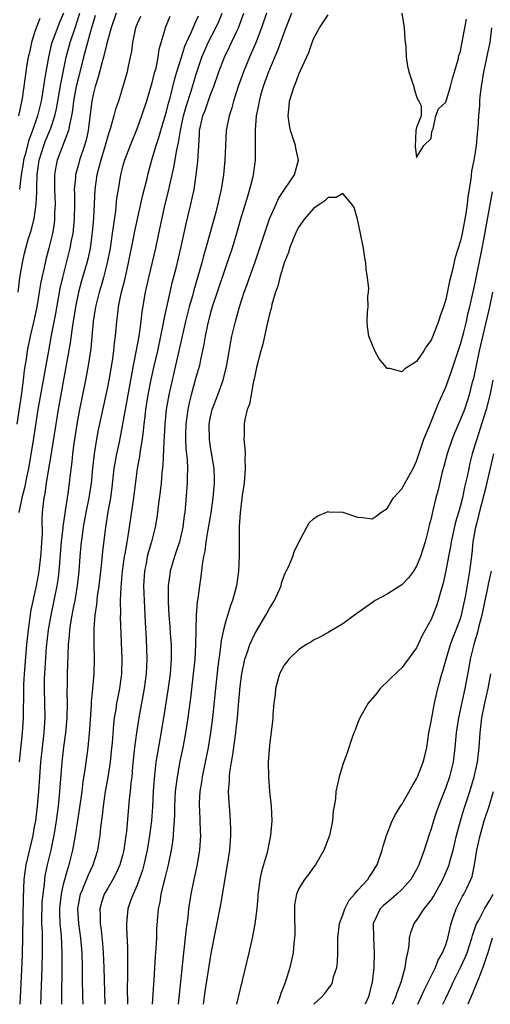
# Model space of a CAD drawing. Units: inches. Extents: x 2619000 to 2622000, y 1482000 to 1485000.
# Drawn here: x 2619639 to 2619703, y 1482000 to 1482134 of the extents above; entities that cross this region are included whole.
import ezdxf

# ---------------------------------------------------------------- set-up
doc = ezdxf.new("R2010")
doc.units = ezdxf.units.IN
doc.header["$MEASUREMENT"] = 0
doc.layers.add('LD26191482_2ft', color=232, linetype='Continuous')

msp = doc.modelspace()

# ---------------------------------------------------------------- linework, layer by layer
at = {"layer": 'LD26191482_2ft'}
for points, elevation in [([(2619649.31, 1482134.69), (2619649, 1482133.74), (2619648.85, 1482133.15), (2619648.7, 1482132.7), (2619648.23, 1482131), (2619647.99, 1482130.01), (2619647.71, 1482129), (2619647, 1482126.23), (2619646.72, 1482125), (2619646.35, 1482123), (2619646.22, 1482121.78), (2619646.08, 1482121), (2619645.78, 1482119.78), (2619645.68, 1482119), (2619644.12, 1482115), (2619643.93, 1482114.07), (2619643.75, 1482113), (2619643.77, 1482111.77), (2619643.75, 1482111), (2619643.83, 1482109), (2619643.77, 1482107.77), (2619643.77, 1482107), (2619643.69, 1482106.31), (2619643.47, 1482105), (2619643, 1482103), (2619642.57, 1482101.43), (2619642.47, 1482101), (2619642.34, 1482100.34), (2619642.04, 1482099), (2619641.86, 1482098.14), (2619641.69, 1482097), (2619641.33, 1482095), (2619640.92, 1482093.08), (2619640.43, 1482091), (2619640.03, 1482089), (2619639.89, 1482087.89), (2619639.63, 1482086.37), (2619639.49, 1482085), (2619639.26, 1482083.26), (2619638.63, 1482079)], 9458), ([(2619638.8, 1482097), (2619639.06, 1482098.94), (2619639.39, 1482101), (2619639.68, 1482102.32), (2619639.85, 1482103), (2619640.19, 1482104.19), (2619640.43, 1482105), (2619640.58, 1482105.42), (2619640.98, 1482107), (2619641.28, 1482109), (2619641.36, 1482110.64), (2619641.34, 1482111.34), (2619641.4, 1482113), (2619641.69, 1482115), (2619642.31, 1482117), (2619642.49, 1482117.51), (2619643.14, 1482119), (2619643.19, 1482119.19), (2619643.8, 1482121), (2619644.02, 1482121.98), (2619644.6, 1482125.4), (2619645.35, 1482129), (2619645.87, 1482131), (2619646.55, 1482133), (2619647.2, 1482135)], 9456), ([(2619641.74, 1482134.26), (2619641.27, 1482133), (2619641, 1482132.23), (2619640.61, 1482131), (2619640.34, 1482129.66), (2619640.16, 1482129), (2619639.99, 1482127.99), (2619639.59, 1482125), (2619639.36, 1482123.36), (2619638.87, 1482121)], 9452), ([(2619652.16, 1482135), (2619651.45, 1482133), (2619651, 1482131.38), (2619650.87, 1482130.87), (2619650.44, 1482129), (2619650.2, 1482128.2), (2619649.71, 1482126.28), (2619649.29, 1482125), (2619649, 1482123.91), (2619648.82, 1482123), (2619648.5, 1482120.5), (2619648.33, 1482119), (2619648.1, 1482117.9), (2619647.85, 1482117), (2619647.16, 1482115), (2619647, 1482114.4), (2619646.68, 1482113.32), (2619646.61, 1482113), (2619646.59, 1482112.59), (2619646.44, 1482111), (2619646.46, 1482110.46), (2619646.46, 1482109), (2619646.43, 1482107), (2619646.23, 1482105), (2619646.04, 1482104.04), (2619645.86, 1482103), (2619644.84, 1482099), (2619644.5, 1482097.5), (2619643.89, 1482094.11), (2619643.35, 1482091.35), (2619642.92, 1482089), (2619641.84, 1482083), (2619641.5, 1482081), (2619640.89, 1482077.11), (2619640.21, 1482073), (2619639.99, 1482071.99), (2619639.66, 1482070.34), (2619639.29, 1482069), (2619638.89, 1482067)], 9460), ([(2619655.46, 1482134.54), (2619655, 1482133.53), (2619654.78, 1482133), (2619654.35, 1482131), (2619654.22, 1482129.78), (2619654.07, 1482129), (2619653.79, 1482127.79), (2619653.63, 1482127), (2619653, 1482124.82), (2619652.44, 1482123), (2619652.07, 1482121.93), (2619651.84, 1482121), (2619651.38, 1482119.38), (2619651.18, 1482118.82), (2619651, 1482118.26), (2619650.72, 1482117.28), (2619650.66, 1482117), (2619650.04, 1482115), (2619649.84, 1482114.16), (2619649.51, 1482113), (2619649.24, 1482111), (2619649.07, 1482107.07), (2619648.89, 1482105.11), (2619648.59, 1482103), (2619648.32, 1482101.68), (2619648.15, 1482101), (2619647.45, 1482098.55), (2619647.03, 1482097), (2619646.61, 1482095), (2619646.16, 1482092.16), (2619645.89, 1482090.11), (2619644.25, 1482081), (2619643.33, 1482075.33), (2619643.25, 1482074.75), (2619642.93, 1482072.93), (2619642.62, 1482071), (2619642.43, 1482069.57), (2619642.3, 1482069), (2619642.21, 1482068.21), (2619642.09, 1482067), (2619642.03, 1482065.97), (2619642.06, 1482064.06), (2619642, 1482063), (2619641.92, 1482062.08), (2619641.87, 1482061), (2619641.62, 1482059), (2619641.54, 1482058.46), (2619641.26, 1482057), (2619640.51, 1482053.49), (2619640.43, 1482053), (2619640.35, 1482052.35), (2619640.15, 1482051), (2619639.96, 1482049), (2619639.64, 1482045), (2619639.54, 1482043.54), (2619639.52, 1482043), (2619639.54, 1482042.47), (2619639.47, 1482039.47), (2619639.48, 1482039), (2619639.35, 1482037), (2619638.95, 1482033.05)], 9462), ([(2619644.99, 1482135), (2619644.38, 1482133.62), (2619643.67, 1482131.67), (2619643.4, 1482131), (2619643.32, 1482130.68), (2619642.93, 1482129), (2619642.59, 1482127), (2619642.35, 1482125.65), (2619642.27, 1482125), (2619642.13, 1482124.13), (2619641.92, 1482123), (2619641.46, 1482121), (2619640.78, 1482119), (2619640.28, 1482117.72), (2619639.76, 1482115.76), (2619639.55, 1482115), (2619639.48, 1482114.52), (2619639.2, 1482113), (2619638.98, 1482111)], 9454), ([(2619659.46, 1482134.54), (2619658.83, 1482133), (2619658.78, 1482132.78), (2619657.95, 1482130.05), (2619657.81, 1482129), (2619657.52, 1482127.52), (2619657.29, 1482126.71), (2619657, 1482125.5), (2619656.26, 1482123), (2619655.61, 1482121), (2619655, 1482119.36), (2619654.03, 1482117), (2619653.27, 1482115), (2619653, 1482114.05), (2619652.73, 1482113), (2619652.4, 1482111), (2619652.21, 1482109.79), (2619652.06, 1482108.06), (2619651.77, 1482106.23), (2619651.62, 1482105), (2619651.32, 1482103), (2619650.94, 1482101), (2619650.43, 1482099), (2619650.12, 1482097.88), (2619649.84, 1482097), (2619649.34, 1482095), (2619649.03, 1482093), (2619648.69, 1482089.31), (2619648.34, 1482087), (2619647.98, 1482085), (2619647.15, 1482081), (2619646.78, 1482079), (2619646.39, 1482076.39), (2619646.22, 1482075), (2619646.1, 1482073.9), (2619645.84, 1482071.84), (2619645.75, 1482071), (2619645.57, 1482069.57), (2619645.22, 1482067.22), (2619645.15, 1482066.85), (2619644.9, 1482065.1), (2619644.89, 1482064.89), (2619644.68, 1482063), (2619644.33, 1482059), (2619644.2, 1482057.8), (2619644.07, 1482057), (2619643.68, 1482055), (2619643.24, 1482053), (2619642.88, 1482051), (2619642.63, 1482048.63), (2619642.38, 1482045), (2619642.36, 1482044.36), (2619642.34, 1482043), (2619642.41, 1482041), (2619642.44, 1482039), (2619642.3, 1482037), (2619642.06, 1482035), (2619641.85, 1482033), (2619641.57, 1482029), (2619641.39, 1482027), (2619641.15, 1482025), (2619641, 1482024.17), (2619640.79, 1482023), (2619639.87, 1482019), (2619639.6, 1482017), (2619639.49, 1482014.51), (2619639.34, 1482006.66), (2619639.04, 1482000)], 9464), ([(2619641.91, 1482000), (2619642.08, 1482005), (2619642.13, 1482007), (2619642.1, 1482008.1), (2619642.1, 1482009.9), (2619642.04, 1482011), (2619642.04, 1482012.04), (2619642.06, 1482013), (2619642.09, 1482013.91), (2619642.19, 1482015), (2619642.38, 1482016.38), (2619642.42, 1482017), (2619642.5, 1482017.5), (2619642.81, 1482019), (2619643.28, 1482021), (2619643.58, 1482022.42), (2619643.69, 1482023), (2619644.02, 1482025), (2619644.29, 1482027), (2619644.45, 1482028.45), (2619644.81, 1482033), (2619645.03, 1482035.03), (2619645.29, 1482037), (2619645.47, 1482039), (2619645.51, 1482041), (2619645.49, 1482042.52), (2619645.52, 1482043.52), (2619645.53, 1482045), (2619645.6, 1482047.6), (2619645.67, 1482049), (2619645.8, 1482050.2), (2619645.84, 1482051), (2619645.97, 1482051.97), (2619646.16, 1482053), (2619646.43, 1482054.43), (2619646.56, 1482055), (2619646.89, 1482057), (2619647.1, 1482059), (2619647.25, 1482061), (2619647.44, 1482063), (2619647.5, 1482063.5), (2619647.7, 1482065), (2619648.07, 1482067), (2619648.47, 1482069), (2619648.77, 1482071), (2619648.97, 1482073.03), (2619649.19, 1482075), (2619649.52, 1482077), (2619649.75, 1482078.25), (2619650.79, 1482083), (2619651, 1482084.04), (2619651.19, 1482085), (2619651.63, 1482087.63), (2619651.82, 1482089), (2619651.92, 1482090.08), (2619652.05, 1482091), (2619652.22, 1482093), (2619652.32, 1482093.68), (2619652.47, 1482095), (2619652.84, 1482096.84), (2619653.31, 1482098.69), (2619653.49, 1482099.49), (2619653.84, 1482101), (2619654.57, 1482104.57), (2619654.7, 1482105.3), (2619655.76, 1482110.24), (2619656.3, 1482112.3), (2619656.46, 1482113), (2619657.02, 1482115.02), (2619657.58, 1482117), (2619657.93, 1482118.07), (2619658.2, 1482119), (2619659, 1482121.62), (2619659.27, 1482122.73), (2619659.49, 1482123.49), (2619660.08, 1482125.92), (2619660.39, 1482127), (2619661.02, 1482129), (2619661.5, 1482130.5), (2619661.72, 1482131), (2619662.35, 1482132.35), (2619662.6, 1482133), (2619663, 1482133.86), (2619663.34, 1482134.66)], 9466), ([(2619644.76, 1482000), (2619644.75, 1482000.75), (2619644.8, 1482005.2), (2619644.8, 1482007), (2619644.69, 1482009.31), (2619644.53, 1482011), (2619644.48, 1482012.48), (2619644.47, 1482013), (2619644.51, 1482013.49), (2619644.69, 1482015), (2619645, 1482016.37), (2619645.56, 1482018.44), (2619645.77, 1482019), (2619646.27, 1482021), (2619646.62, 1482023), (2619647.2, 1482026.8), (2619647.5, 1482029), (2619647.66, 1482030.34), (2619647.93, 1482031.93), (2619648.35, 1482035), (2619648.57, 1482037.43), (2619648.78, 1482040.78), (2619648.79, 1482041.21), (2619648.97, 1482043), (2619649.14, 1482045), (2619649.19, 1482047), (2619649.16, 1482049.16), (2619649.17, 1482051.17), (2619649.31, 1482053), (2619649.53, 1482054.47), (2619649.55, 1482055), (2619649.61, 1482055.61), (2619649.81, 1482057), (2619650.19, 1482060.19), (2619650.33, 1482061.67), (2619650.74, 1482065), (2619651.07, 1482067.07), (2619651.41, 1482069), (2619651.6, 1482070.4), (2619651.89, 1482073), (2619652.04, 1482073.96), (2619652.23, 1482075), (2619652.58, 1482076.58), (2619653.07, 1482079), (2619654.5, 1482087), (2619654.87, 1482088.87), (2619655.27, 1482091), (2619655.33, 1482091.33), (2619655.56, 1482093), (2619655.7, 1482094.3), (2619656.15, 1482097), (2619656.57, 1482099), (2619657.52, 1482103), (2619657.97, 1482105), (2619658.83, 1482109), (2619659.26, 1482110.74), (2619659.4, 1482111.4), (2619660, 1482114), (2619660.38, 1482116.38), (2619660.62, 1482117.38), (2619660.88, 1482119), (2619661.32, 1482121), (2619661.69, 1482122.31), (2619662.36, 1482124.36), (2619663, 1482126.55), (2619663.82, 1482129), (2619664.16, 1482129.84), (2619664.68, 1482131), (2619665.72, 1482133), (2619666.12, 1482133.88), (2619666.58, 1482135)], 9468), ([(2619647.64, 1482000), (2619647.62, 1482001), (2619647.57, 1482003.57), (2619647.55, 1482005), (2619647.5, 1482007), (2619647.33, 1482009), (2619647.06, 1482011), (2619646.95, 1482013), (2619647.23, 1482014.77), (2619647.28, 1482015), (2619647.51, 1482015.51), (2619648.36, 1482017.64), (2619649.01, 1482019), (2619649.65, 1482021), (2619649.84, 1482022.16), (2619649.97, 1482023), (2619650.07, 1482024.07), (2619650.29, 1482025.71), (2619650.42, 1482027), (2619650.71, 1482029), (2619651.05, 1482030.95), (2619651.36, 1482033), (2619651.52, 1482034.48), (2619651.63, 1482035.63), (2619651.83, 1482038.17), (2619651.94, 1482039), (2619652.14, 1482040.14), (2619652.25, 1482041), (2619652.36, 1482041.64), (2619652.63, 1482043), (2619652.9, 1482045), (2619652.96, 1482047), (2619652.75, 1482052.75), (2619652.77, 1482053.23), (2619652.75, 1482055), (2619652.81, 1482056.81), (2619652.99, 1482059), (2619653.27, 1482061), (2619653.35, 1482061.35), (2619653.78, 1482063.78), (2619653.96, 1482065), (2619654.53, 1482069), (2619655.07, 1482073), (2619655.37, 1482074.63), (2619655.45, 1482075.45), (2619655.71, 1482077), (2619655.88, 1482078.12), (2619655.95, 1482079), (2619656.07, 1482080.07), (2619656.19, 1482081), (2619656.52, 1482083), (2619656.92, 1482085.09), (2619657.27, 1482086.73), (2619657.8, 1482089), (2619658.24, 1482091), (2619658.56, 1482092.56), (2619658.68, 1482093.32), (2619659.47, 1482097), (2619659.75, 1482098.25), (2619660.29, 1482100.29), (2619660.94, 1482103), (2619661.68, 1482106.32), (2619662.32, 1482109), (2619662.74, 1482111), (2619663.05, 1482113), (2619663.26, 1482114.74), (2619663.38, 1482117), (2619663.49, 1482118.51), (2619663.5, 1482119), (2619663.62, 1482119.62), (2619663.94, 1482121), (2619664.24, 1482121.76), (2619665, 1482123.91), (2619665.43, 1482125), (2619666.13, 1482127), (2619666.89, 1482129), (2619667.58, 1482130.42), (2619667.84, 1482131), (2619668.57, 1482132.57), (2619668.79, 1482133), (2619669.53, 1482135)], 9470), ([(2619672.62, 1482135), (2619671.94, 1482133), (2619671.11, 1482130.89), (2619670.3, 1482129), (2619669.49, 1482127), (2619668.76, 1482125), (2619668.11, 1482123), (2619667.89, 1482122.11), (2619667.5, 1482121), (2619667.1, 1482119), (2619667.01, 1482117), (2619666.95, 1482115), (2619666.77, 1482113), (2619666.44, 1482111), (2619666.16, 1482109.84), (2619665.97, 1482109), (2619665.6, 1482107.6), (2619664.34, 1482103), (2619664.03, 1482101.97), (2619663.79, 1482101), (2619662.71, 1482097.29), (2619662.51, 1482096.51), (2619662.09, 1482095), (2619661.57, 1482093), (2619661.12, 1482091), (2619660.69, 1482089), (2619660.24, 1482087), (2619659.76, 1482085), (2619659.31, 1482083), (2619658.97, 1482081), (2619658.76, 1482079), (2619658.68, 1482077.32), (2619658.61, 1482076.61), (2619658.5, 1482073.5), (2619658.36, 1482072.36), (2619658.25, 1482071), (2619658.12, 1482069.87), (2619657.85, 1482067.85), (2619657.77, 1482067), (2619657.68, 1482066.32), (2619657.47, 1482065), (2619656.95, 1482063), (2619656.5, 1482061.5), (2619656.38, 1482061), (2619656.25, 1482060.25), (2619655.99, 1482059), (2619655.87, 1482057), (2619655.94, 1482055), (2619656, 1482054), (2619656.07, 1482052.07), (2619656.21, 1482049.79), (2619656.32, 1482047), (2619656.24, 1482045), (2619655.97, 1482043), (2619655.29, 1482039.29), (2619655, 1482037.55), (2619654.91, 1482037), (2619654.65, 1482035), (2619654.38, 1482032.38), (2619654.26, 1482031), (2619654.15, 1482030.15), (2619654.05, 1482029), (2619653.93, 1482027.93), (2619653.53, 1482023.53), (2619653.47, 1482023), (2619653.18, 1482021), (2619653, 1482020.28), (2619652.65, 1482019), (2619652.15, 1482017.85), (2619651.69, 1482017), (2619651, 1482015.83), (2619650.53, 1482015), (2619650.15, 1482013.85), (2619649.94, 1482013), (2619649.99, 1482011.99), (2619649.97, 1482011), (2619650.1, 1482010.1), (2619650.28, 1482008.28), (2619650.38, 1482007), (2619650.46, 1482005), (2619650.6, 1482000)], 9472), ([(2619675.99, 1482135), (2619675, 1482132.42), (2619674.1, 1482129.9), (2619672.87, 1482127), (2619672.15, 1482125), (2619671.8, 1482123.8), (2619671.58, 1482123), (2619671.51, 1482122.49), (2619671.2, 1482121), (2619671.05, 1482119.05), (2619671.07, 1482117), (2619671.04, 1482115), (2619670.78, 1482113), (2619670.73, 1482112.73), (2619670.3, 1482111), (2619670.02, 1482110.02), (2619669.07, 1482106.93), (2619668.52, 1482105), (2619667.91, 1482103), (2619667, 1482100.36), (2619665.87, 1482097), (2619665.22, 1482095), (2619665, 1482094.23), (2619664.57, 1482092.57), (2619664.24, 1482091), (2619664.08, 1482089.92), (2619663.57, 1482087.57), (2619663.47, 1482087), (2619663, 1482085.38), (2619662.35, 1482083), (2619662.08, 1482081.92), (2619661.9, 1482081), (2619661.64, 1482079), (2619661.6, 1482077.6), (2619661.59, 1482077), (2619661.64, 1482075.64), (2619661.79, 1482074.21), (2619661.84, 1482073), (2619661.8, 1482071.8), (2619661.81, 1482071), (2619661.54, 1482067.54), (2619661.48, 1482067), (2619661.42, 1482066.58), (2619661.23, 1482065), (2619661, 1482063.98), (2619660.75, 1482063), (2619660.33, 1482061.67), (2619660.08, 1482061), (2619659.5, 1482059), (2619659.43, 1482058.57), (2619659.22, 1482057), (2619659.23, 1482055.23), (2619659.22, 1482054.78), (2619659.33, 1482053), (2619659.46, 1482051.46), (2619659.51, 1482050.49), (2619659.61, 1482049), (2619659.64, 1482047.64), (2619659.63, 1482047), (2619659.48, 1482045), (2619659.19, 1482042.81), (2619658.58, 1482039), (2619658.09, 1482036.09), (2619657.75, 1482034.25), (2619657.56, 1482033), (2619657.3, 1482030.7), (2619657.2, 1482029), (2619657.08, 1482026.92), (2619656.93, 1482025), (2619656.68, 1482023), (2619656.35, 1482021), (2619655.92, 1482019), (2619655.73, 1482018.27), (2619655.29, 1482017), (2619655, 1482016.24), (2619654.45, 1482015), (2619654.11, 1482014.11), (2619653.74, 1482013), (2619653.53, 1482011), (2619653.54, 1482010.46), (2619653.68, 1482007.68), (2619653.69, 1482005.69), (2619653.68, 1482005), (2619653.69, 1482003.69), (2619653.66, 1482002.34), (2619653.69, 1482000)], 9474), ([(2619657.11, 1482000), (2619657.27, 1482002.73), (2619657.32, 1482003.32), (2619657.51, 1482006.49), (2619657.6, 1482007.6), (2619657.66, 1482009), (2619657.7, 1482010.3), (2619657.91, 1482013), (2619658.11, 1482013.89), (2619658.27, 1482015), (2619658.67, 1482016.67), (2619658.82, 1482017.18), (2619659.27, 1482019), (2619659.68, 1482021), (2619659.87, 1482022.13), (2619659.96, 1482023), (2619660, 1482024), (2619660.1, 1482025), (2619660.14, 1482025.86), (2619660.15, 1482027), (2619660.24, 1482029), (2619660.31, 1482029.69), (2619660.48, 1482031), (2619660.87, 1482033.13), (2619661.26, 1482035), (2619661.63, 1482037), (2619661.93, 1482039), (2619662.06, 1482040.06), (2619662.29, 1482041.71), (2619662.69, 1482045), (2619662.88, 1482047), (2619662.98, 1482048.98), (2619663.01, 1482050.99), (2619663.07, 1482053), (2619663.2, 1482054.8), (2619663.29, 1482055.29), (2619663.52, 1482057), (2619663.72, 1482058.28), (2619663.89, 1482059.89), (2619664.09, 1482061), (2619664.26, 1482061.74), (2619664.4, 1482063), (2619664.65, 1482064.65), (2619665.05, 1482066.95), (2619665.34, 1482069), (2619665.51, 1482071), (2619665.51, 1482071.51), (2619665.47, 1482073), (2619665.13, 1482075.13), (2619665, 1482075.86), (2619664.83, 1482077), (2619664.81, 1482079), (2619665, 1482080.04), (2619665.22, 1482081), (2619665.97, 1482083), (2619666.7, 1482085), (2619666.77, 1482085.23), (2619667.17, 1482086.83), (2619667.75, 1482090.25), (2619667.9, 1482091), (2619668.36, 1482093), (2619668.51, 1482093.49), (2619668.93, 1482095), (2619669.58, 1482097), (2619669.96, 1482098.04), (2619670.28, 1482099), (2619670.99, 1482101), (2619672, 1482104), (2619672.49, 1482105.51), (2619673.01, 1482106.99), (2619673.9, 1482109), (2619674.25, 1482109.75), (2619675.04, 1482110.97), (2619676.41, 1482113), (2619676.95, 1482115), (2619676.61, 1482116.61), (2619676.55, 1482117), (2619676.34, 1482117.66), (2619675.88, 1482119), (2619675.74, 1482119.74), (2619675.53, 1482121), (2619675.68, 1482122.32), (2619675.73, 1482123), (2619676.03, 1482124.03), (2619676.35, 1482125), (2619676.56, 1482125.44), (2619677, 1482126.71), (2619677.21, 1482127.21), (2619678.34, 1482129.66), (2619678.8, 1482131), (2619679, 1482131.51), (2619679.82, 1482133), (2619681, 1482134.76)], 9476), ([(2619691.01, 1482135), (2619691.33, 1482133), (2619691.42, 1482131.42), (2619691.55, 1482130.45), (2619691.6, 1482129), (2619691.78, 1482127.78), (2619691.96, 1482127), (2619692.48, 1482125.52), (2619692.64, 1482125), (2619692.69, 1482124.69), (2619693, 1482123.66), (2619693.2, 1482123.19), (2619693.34, 1482123), (2619693.63, 1482122.37), (2619693.66, 1482121), (2619693, 1482119.42), (2619692.93, 1482119), (2619692.84, 1482116.84), (2619693, 1482115.34), (2619694, 1482117), (2619695, 1482117.93), (2619695.11, 1482118.89), (2619695.26, 1482119.26), (2619695.62, 1482121), (2619696.01, 1482121.99), (2619697, 1482122.89), (2619697.64, 1482125), (2619697.91, 1482126.09), (2619698.2, 1482127), (2619698.67, 1482128.67), (2619698.79, 1482129.21), (2619699, 1482129.84), (2619699.17, 1482130.83), (2619699.81, 1482134.19)], 9476), ([(2619703.23, 1482133), (2619702.99, 1482131), (2619702.62, 1482129.38), (2619702.45, 1482128.45), (2619702.13, 1482127), (2619701.8, 1482125), (2619701.63, 1482123.63), (2619701.58, 1482123), (2619701.57, 1482122.43), (2619701.44, 1482121), (2619701.34, 1482119.34), (2619701.33, 1482119), (2619701.14, 1482117), (2619701, 1482116.06), (2619700.81, 1482115), (2619700.51, 1482113.49), (2619700.41, 1482112.41), (2619700, 1482110), (2619699.9, 1482109), (2619699.71, 1482107.71), (2619699.21, 1482105), (2619699, 1482103.99), (2619698.7, 1482103), (2619698.29, 1482101.71), (2619697.85, 1482099.86), (2619697.5, 1482098.5), (2619697, 1482095.99), (2619696.7, 1482095), (2619696.23, 1482093.77), (2619696, 1482093), (2619695.39, 1482091.39), (2619695, 1482090.47), (2619694.36, 1482089.64), (2619693.99, 1482089), (2619693, 1482087.54), (2619691.42, 1482086.58), (2619691, 1482086.13), (2619689.4, 1482086.6), (2619689, 1482086.6), (2619688.7, 1482087), (2619687.94, 1482087.94), (2619687.36, 1482089), (2619686.54, 1482091), (2619686.32, 1482092.32), (2619686.3, 1482093), (2619686.33, 1482094.33), (2619686.43, 1482095), (2619686.39, 1482096.39), (2619686.48, 1482097), (2619686.51, 1482097.49), (2619686.34, 1482099), (2619686.15, 1482100.15), (2619686.12, 1482101), (2619685.95, 1482101.95), (2619685.81, 1482103), (2619685.41, 1482105), (2619685, 1482106.93), (2619684.54, 1482108.55), (2619684.22, 1482109), (2619683, 1482110.42), (2619682.09, 1482109.91), (2619681, 1482109.89), (2619680.54, 1482109.46), (2619679.84, 1482109), (2619679, 1482108.41), (2619677.76, 1482107), (2619677, 1482105.88), (2619676.69, 1482105.31), (2619676.24, 1482104.24), (2619675.75, 1482103), (2619675.59, 1482102.41), (2619675.01, 1482101), (2619674.42, 1482099), (2619674.16, 1482097.84), (2619673.84, 1482097), (2619673.33, 1482095.33), (2619673.26, 1482095), (2619673.24, 1482094.76), (2619673, 1482094.06), (2619672.82, 1482093.18), (2619672.67, 1482092.67), (2619672.09, 1482089.91), (2619671.83, 1482089), (2619671.24, 1482086.76), (2619671, 1482085.61), (2619670.89, 1482085), (2619670.85, 1482084.86), (2619670.27, 1482081.73), (2619669.98, 1482081), (2619669.67, 1482079.67), (2619669.56, 1482079), (2619669.55, 1482077.55), (2619669.53, 1482077), (2619669.67, 1482075.67), (2619669.68, 1482075), (2619669.65, 1482074.35), (2619669.71, 1482073), (2619669.56, 1482071), (2619669.31, 1482069.31), (2619669, 1482066.94), (2619668.9, 1482065.1), (2619668.88, 1482064.88), (2619668.87, 1482063), (2619668.89, 1482061.11), (2619668.8, 1482059), (2619668.5, 1482057), (2619668.34, 1482056.34), (2619667.96, 1482055), (2619667.69, 1482054.31), (2619667, 1482052.07), (2619666.73, 1482051), (2619666.43, 1482049.57), (2619666.31, 1482048.31), (2619666.11, 1482047), (2619665.99, 1482046.01), (2619665.67, 1482043), (2619665.27, 1482039), (2619665, 1482037), (2619664.65, 1482035), (2619663.86, 1482031), (2619663.76, 1482030.24), (2619663.54, 1482029), (2619663.46, 1482027.46), (2619663.45, 1482027), (2619663.48, 1482026.52), (2619663.54, 1482025), (2619663.58, 1482023.58), (2619663.6, 1482023), (2619663.48, 1482021), (2619663.12, 1482018.88), (2619662.7, 1482017), (2619662.31, 1482015), (2619662, 1482013), (2619661.88, 1482011.88), (2619661.66, 1482010.34), (2619661.31, 1482007), (2619660.58, 1482000)], 9478), ([(2619664.02, 1482000), (2619664.26, 1482001.74), (2619664.79, 1482005.21), (2619665.09, 1482006.91), (2619666.39, 1482013.61), (2619667.27, 1482018.73), (2619667.6, 1482021), (2619667.76, 1482023), (2619667.76, 1482023.76), (2619667.72, 1482025), (2619667.59, 1482026.41), (2619667.5, 1482027.5), (2619667.45, 1482029), (2619667.57, 1482030.43), (2619667.57, 1482031), (2619667.61, 1482031.61), (2619667.83, 1482033), (2619668.02, 1482033.98), (2619668.32, 1482036.32), (2619668.43, 1482037), (2619668.49, 1482037.51), (2619668.64, 1482039), (2619668.78, 1482040.78), (2619669, 1482043.31), (2619669.23, 1482045), (2619669.65, 1482047), (2619670.02, 1482048.02), (2619670.33, 1482049), (2619671, 1482050.45), (2619672.5, 1482053), (2619672.67, 1482053.33), (2619673, 1482053.92), (2619673.7, 1482055), (2619674.58, 1482057), (2619674.65, 1482057.35), (2619675, 1482058.41), (2619675.17, 1482058.83), (2619675.29, 1482059), (2619675.6, 1482059.6), (2619676.19, 1482061), (2619676.37, 1482061.63), (2619677, 1482062.96), (2619678.42, 1482065.58), (2619679, 1482066.12), (2619679.51, 1482066.49), (2619681, 1482067.13), (2619681.1, 1482067.1), (2619683, 1482067.04), (2619685, 1482066.37), (2619685.68, 1482066.32), (2619687, 1482066.11), (2619687.51, 1482066.49), (2619688.14, 1482067), (2619689, 1482067.52), (2619689.9, 1482069), (2619691, 1482070.2), (2619691.29, 1482070.71), (2619692.54, 1482073), (2619693, 1482073.97), (2619694.03, 1482077), (2619694.79, 1482078.79), (2619696.04, 1482081.96), (2619697, 1482084.04), (2619697.78, 1482086.22), (2619699, 1482089.93), (2619699.39, 1482091.39), (2619699.8, 1482093), (2619700.01, 1482093.99), (2619700.27, 1482095), (2619700.65, 1482096.65), (2619700.76, 1482097.24), (2619701, 1482098.28), (2619701.96, 1482103), (2619702.19, 1482104.19), (2619703.33, 1482110.67)], 9480), ([(2619703.36, 1482097), (2619702.92, 1482095), (2619701.54, 1482089), (2619700.75, 1482085.25), (2619700.55, 1482084.55), (2619700.16, 1482083), (2619699.52, 1482081), (2619699, 1482079.68), (2619698.19, 1482077.81), (2619697.86, 1482077), (2619697.18, 1482075), (2619696.73, 1482073.27), (2619696.52, 1482072.52), (2619695.94, 1482070.06), (2619695.65, 1482069), (2619695.24, 1482067.24), (2619695.13, 1482066.87), (2619695, 1482066.19), (2619694.75, 1482065.25), (2619694.61, 1482064.61), (2619694.17, 1482063), (2619693.54, 1482061), (2619693, 1482059.66), (2619692.58, 1482059), (2619691.93, 1482058.07), (2619691, 1482057.13), (2619689, 1482055.86), (2619687.4, 1482055), (2619687.16, 1482054.84), (2619686, 1482054), (2619684.56, 1482053), (2619683, 1482051.83), (2619681, 1482050.63), (2619679.95, 1482050.05), (2619679, 1482049.59), (2619678.65, 1482049.35), (2619678.04, 1482049), (2619677, 1482048.34), (2619675.64, 1482047), (2619675.35, 1482046.65), (2619675, 1482046.19), (2619674.39, 1482045), (2619673.84, 1482043), (2619673.77, 1482042.23), (2619673.61, 1482041), (2619673.46, 1482039.46), (2619673.45, 1482039), (2619673.42, 1482038.58), (2619673, 1482035.27), (2619672.84, 1482033), (2619672.86, 1482031), (2619673.02, 1482029), (2619673.22, 1482027), (2619673.31, 1482025), (2619673.16, 1482023), (2619673, 1482022.3), (2619672.69, 1482020.69), (2619672.2, 1482019), (2619671.92, 1482018.08), (2619671.71, 1482017), (2619671.51, 1482015.51), (2619671.43, 1482015), (2619671.41, 1482014.59), (2619671.27, 1482013), (2619671.03, 1482010.97), (2619670.64, 1482009), (2619670.18, 1482007), (2619669, 1482002.13), (2619668.52, 1482000)], 9482), ([(2619703.39, 1482085), (2619703.01, 1482082.99), (2619702.49, 1482081), (2619701.86, 1482079), (2619701.2, 1482077), (2619701, 1482076.29), (2619700.6, 1482075), (2619700.28, 1482073.72), (2619700.12, 1482073), (2619699.9, 1482071.9), (2619699.55, 1482070.45), (2619699.27, 1482069), (2619699, 1482067.93), (2619698.74, 1482067), (2619698.33, 1482065.67), (2619697.71, 1482063), (2619697.63, 1482062.37), (2619697.35, 1482061), (2619697, 1482059.04), (2619696.63, 1482057.37), (2619696.3, 1482056.3), (2619695.96, 1482055), (2619695.72, 1482054.28), (2619695.24, 1482053), (2619695, 1482052.43), (2619693.76, 1482050.24), (2619693, 1482048.57), (2619691, 1482045.85), (2619690.56, 1482045.44), (2619688.07, 1482043), (2619687.6, 1482042.4), (2619686.44, 1482041), (2619685.64, 1482039.64), (2619685.32, 1482039), (2619685, 1482038.25), (2619684.66, 1482037.34), (2619684.5, 1482037), (2619684.2, 1482036.2), (2619683.63, 1482034.37), (2619683, 1482032.68), (2619682.5, 1482031), (2619682.02, 1482029), (2619682, 1482028), (2619681.82, 1482027), (2619681.66, 1482026.34), (2619681.59, 1482025), (2619681.22, 1482023.22), (2619681.15, 1482023), (2619680.56, 1482021.44), (2619680.42, 1482021), (2619679.25, 1482019), (2619679, 1482018.67), (2619678.31, 1482017.69), (2619677.75, 1482017), (2619677, 1482015.78), (2619676.66, 1482015), (2619676.43, 1482013.57), (2619676.4, 1482013), (2619676.43, 1482012.43), (2619676.45, 1482009.55), (2619676.43, 1482009), (2619676.34, 1482008.34), (2619676.22, 1482007), (2619675.77, 1482005), (2619675.23, 1482003.23), (2619675, 1482002.61), (2619674.53, 1482001.47), (2619674.41, 1482001), (2619674.09, 1482000.09), (2619674.05, 1482000)], 9484), ([(2619679.05, 1482000), (2619680.12, 1482001), (2619680.55, 1482001.45), (2619681, 1482002.12), (2619681.39, 1482002.61), (2619681.59, 1482003), (2619681.73, 1482003.73), (2619682.15, 1482005), (2619682.25, 1482005.75), (2619682.3, 1482007), (2619682.29, 1482008.29), (2619682.32, 1482009), (2619682.54, 1482011), (2619683, 1482012.21), (2619683.26, 1482013), (2619683.83, 1482014.17), (2619684.57, 1482015), (2619685, 1482015.52), (2619686.38, 1482017), (2619686.61, 1482017.39), (2619687, 1482017.93), (2619687.4, 1482018.6), (2619687.67, 1482019), (2619688.34, 1482021), (2619688.47, 1482021.53), (2619688.91, 1482023), (2619689.69, 1482025), (2619690.14, 1482025.86), (2619690.84, 1482027), (2619691, 1482027.23), (2619692.36, 1482029.64), (2619693, 1482030.72), (2619693.14, 1482031), (2619693.93, 1482033), (2619694.15, 1482033.85), (2619694.41, 1482035), (2619694.71, 1482037), (2619695, 1482038.51), (2619695.08, 1482039), (2619695.46, 1482041), (2619695.91, 1482043), (2619696.45, 1482045), (2619696.59, 1482045.41), (2619697.04, 1482047), (2619697.65, 1482049), (2619698.01, 1482049.99), (2619698.42, 1482051), (2619699, 1482052.55), (2619699.14, 1482053), (2619699.71, 1482055.71), (2619700.07, 1482057.93), (2619700.28, 1482059), (2619700.59, 1482061.41), (2619700.74, 1482063), (2619701.07, 1482065), (2619701.48, 1482066.52), (2619701.57, 1482067), (2619702.48, 1482070.48), (2619703.54, 1482075)], 9486), ([(2619703.16, 1482059), (2619702.77, 1482057.23), (2619702.67, 1482056.67), (2619702.29, 1482055), (2619701.88, 1482053), (2619701.49, 1482051.49), (2619701.32, 1482050.68), (2619700.8, 1482049), (2619700.31, 1482047), (2619700.12, 1482045.88), (2619699.57, 1482043), (2619698.72, 1482039), (2619698.42, 1482037), (2619698.23, 1482035), (2619697.98, 1482033), (2619697.49, 1482031), (2619697, 1482029.52), (2619696, 1482027), (2619695.73, 1482026.27), (2619695.31, 1482025), (2619695, 1482023.92), (2619694.69, 1482023), (2619694.04, 1482021), (2619693.31, 1482019), (2619693, 1482018.37), (2619692.23, 1482017), (2619691, 1482015.63), (2619690.34, 1482015), (2619689.62, 1482014.38), (2619689, 1482013.87), (2619688.54, 1482013.46), (2619688.08, 1482013), (2619687.12, 1482011), (2619687.15, 1482009), (2619687.27, 1482007), (2619687.22, 1482005), (2619687, 1482003), (2619686.57, 1482001.43), (2619686.48, 1482001), (2619686.03, 1482000)], 9488), ([(2619689.76, 1482000), (2619690.19, 1482001), (2619690.37, 1482001.63), (2619690.93, 1482003), (2619691.49, 1482005), (2619691.65, 1482006.35), (2619691.84, 1482007), (2619692.02, 1482008.02), (2619692.07, 1482009), (2619692.24, 1482009.76), (2619692.68, 1482011), (2619693, 1482011.42), (2619694.07, 1482013), (2619695, 1482014.18), (2619695.31, 1482014.69), (2619696.59, 1482017), (2619697.33, 1482018.67), (2619697.45, 1482019), (2619697.59, 1482019.59), (2619697.98, 1482021), (2619698.44, 1482023), (2619699, 1482025), (2619699.47, 1482026.53), (2619700.28, 1482029), (2619700.87, 1482031), (2619701.29, 1482033), (2619701.53, 1482035), (2619701.67, 1482037), (2619701.92, 1482039), (2619702.33, 1482041), (2619702.78, 1482043), (2619703.14, 1482045)], 9490), ([(2619693.17, 1482000), (2619693.66, 1482001), (2619694.07, 1482001.93), (2619694.61, 1482003), (2619695.58, 1482005), (2619695.97, 1482006.03), (2619696.57, 1482007), (2619697, 1482008.12), (2619697.28, 1482009), (2619697.57, 1482010.43), (2619697.72, 1482011), (2619698.11, 1482012.11), (2619698.4, 1482013), (2619699.29, 1482014.71), (2619699.46, 1482015), (2619699.84, 1482015.84), (2619700.42, 1482017), (2619700.57, 1482017.43), (2619700.91, 1482019), (2619701.24, 1482021), (2619701.65, 1482023), (2619702.22, 1482025), (2619702.89, 1482027), (2619703.48, 1482029)], 9492), ([(2619696.6, 1482000), (2619697, 1482000.83), (2619697.69, 1482002.31), (2619697.99, 1482003), (2619699, 1482005.01), (2619699.64, 1482006.36), (2619699.9, 1482007), (2619700.54, 1482009), (2619700.62, 1482009.38), (2619701, 1482010.45), (2619701.12, 1482010.88), (2619701.47, 1482011.47), (2619702.28, 1482013), (2619703, 1482014.18), (2619703.43, 1482015)], 9494), ([(2619703.31, 1482009), (2619702.7, 1482007), (2619702.53, 1482006.53), (2619702.04, 1482005), (2619701.39, 1482003.39), (2619701.18, 1482002.82), (2619700.6, 1482001.4), (2619699.99, 1482000)], 9496)]:
    msp.add_lwpolyline(points, dxfattribs=dict(at, elevation=elevation))

doc.saveas('drawing.dxf')
